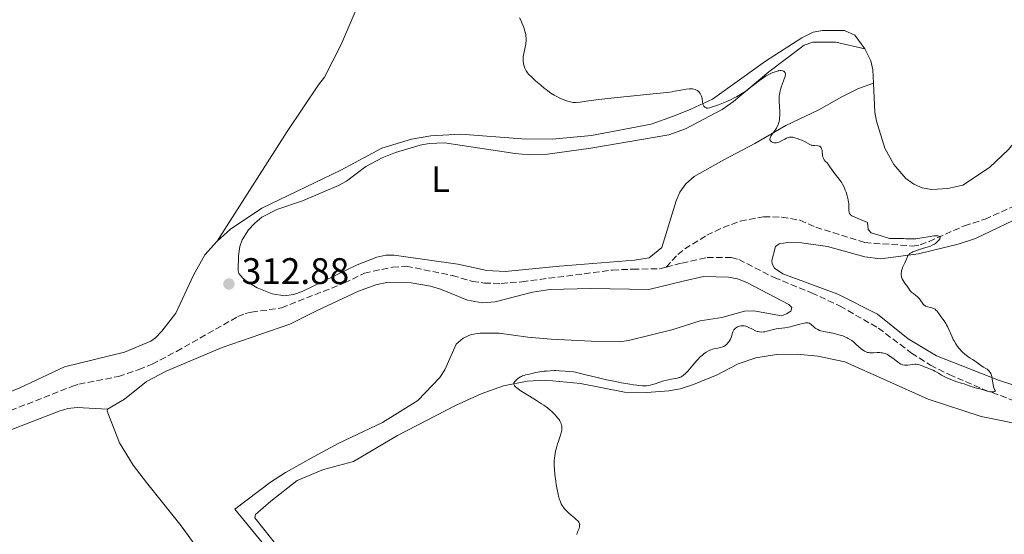
# Model space of a CAD drawing. Units: metres. Extents: x 625499 to 628979, y 4674035 to 4676410.
# Drawn here: x 628197 to 628464, y 4674566 to 4674705 of the extents above; entities that cross this region are included whole.
import ezdxf
from ezdxf.enums import TextEntityAlignment as Align

# ---------------------------------------------------------------- set-up
doc = ezdxf.new("R2010")
doc.units = ezdxf.units.M
doc.header["$MEASUREMENT"] = 0
doc.linetypes.add('DGN Style 3', pattern=[2.435890702152634, 1.739921930109024, -0.6959687720436097])
for name, color, linetype, lineweight in [('Barranco lineal', 142, 'DGN Style 3', 13), ('Cota de punto acotado terreno', 7, 'Continuous', 0), ('Curva de nivel intermedia', 30, 'Continuous', 0), ('Etiqueta de uso rústico', 92, 'Continuous', 0), ('Línea de cambio de uso (parcela vista)', 92, 'Continuous', 0), ('Punto acotado terreno (símbolo)', 7, 'Continuous', 0)]:
    doc.layers.add(name, color=color, linetype=linetype, lineweight=lineweight)
doc.styles.add('Style-Arial', font='arial.ttf')

# ---------------------------------------------------------------- blocks, each defined once
blk = doc.blocks.new('5PATER')
at = {"layer": 'Punto acotado terreno (símbolo)', "linetype": 'Continuous', "lineweight": 0}
h = blk.add_hatch(color=51, dxfattribs=at)
edge = h.paths.add_edge_path()
edge.add_ellipse((0, 0), major_axis=(-0.1095731443231308, -0.1110710700762829), ratio=0.9994222409660317, start_angle=0, end_angle=360)

msp = doc.modelspace()

# ---------------------------------------------------------------- linework, layer by layer
at = {"layer": 'Barranco lineal', "color": 142, "linetype": 'DGN Style 3', "lineweight": 13}
for points in [[(628372.6600000003, 4674638.369999999, 312.5), (628375.7699999996, 4674641.75, 312.7200000000012), (628377.7100000001, 4674643.310000001, 312.8800000000047), (628383.6799999997, 4674646.99, 313.4100000000035), (628388.0700000003, 4674649.109999999, 313.5599999999977), (628392.7400000002, 4674650.850000001, 313.4900000000052), (628399.0999999996, 4674652, 313.4799999999959), (628404.0199999996, 4674651.939999999, 313.4799999999959), (628408.9400000004, 4674651.07, 313.6999999999971), (628413.2599999999, 4674649.199999999, 314.0200000000041), (628426.5199999996, 4674645.02, 314.320000000007), (628439.5, 4674644.07, 314.4100000000035), (628441.5999999996, 4674644.41, 314.4700000000012), (628443.9800000006, 4674645.289999999, 314.4499999999971), (628453.5899999999, 4674649.560000001, 314.4700000000012), (628459.1799999997, 4674651.359999999, 314.8600000000006), (628469.3200000003, 4674655.960000001, 315.3099999999977)], [(628372.6600000003, 4674638.369999999, 312.5), (628376.9000000004, 4674639.470000001, 312.8000000000029), (628383.79, 4674640.930000001, 312.7299999999959), (628390.2800000003, 4674640.949999999, 312.9199999999983), (628392.3799999999, 4674640.41, 313.0299999999988), (628401.9900000002, 4674635.52, 313.429999999993), (628412.1100000005, 4674631.390000001, 313.9499999999971), (628419.8300000001, 4674627.800000001, 313.8899999999995), (628430.2199999997, 4674621.800000001, 314.0899999999965), (628439.2400000002, 4674615.039999999, 314.4400000000023), (628444.3700000001, 4674611.75, 314.7299999999959), (628449.4299999997, 4674609.230000001, 314.8600000000006), (628458.7800000003, 4674605.17, 314.8000000000029), (628466.8799999999, 4674602.189999999, 314.9100000000035)], [(628192.4299999997, 4674598.560000001, 310.4199999999983), (628211.3399999999, 4674605.949999999, 310.0500000000029), (628213.2999999998, 4674606.59, 310.0399999999936), (628224.04, 4674608.699999999, 310.1600000000035), (628229.5700000003, 4674610.560000001, 310.1600000000035), (628233.1200000001, 4674612.039999999, 310.2700000000041), (628239.7800000003, 4674615.49, 310.570000000007), (628256.4199999999, 4674624.949999999, 310.3999999999942), (628258.4199999999, 4674625.76, 310.429999999993), (628260.1200000001, 4674626.130000001, 310.5800000000018), (628268.2699999996, 4674627.289999999, 310.7299999999959), (628285.3399999999, 4674634.050000001, 310.8800000000047), (628290.75, 4674636.699999999, 310.8800000000047), (628298.3799999999, 4674638.359999999, 311.570000000007), (628302.1200000001, 4674638.600000001, 311.8800000000047), (628314.5899999999, 4674636.09, 311.9499999999971), (628320.0599999997, 4674634.480000001, 312.1000000000058), (628323.2999999998, 4674634.029999999, 312.1000000000058), (628327.9000000004, 4674633.939999999, 312.1000000000058), (628333.5099999999, 4674634.369999999, 312.3300000000018), (628358.0499999998, 4674637.57, 312.75), (628363.5700000003, 4674637.789999999, 312.4900000000052), (628370.9000000004, 4674637.92, 312.3399999999965), (628372.6600000003, 4674638.369999999, 312.5)]]:
    msp.add_polyline3d(points, dxfattribs=at)
at = {"layer": 'Curva de nivel intermedia', "color": 30, "linetype": 'Continuous', "lineweight": 0, "elevation": 315.0000000000001, "flags": 128}
for points in [[(628332.8400000005, 4674706.01), (628333.1800000003, 4674705.319999999), (628333.5900000016, 4674704.439999999), (628333.7700000004, 4674704.000000001), (628334.0200000008, 4674703.359999999)], [(628334.0200000008, 4674703.359999999), (628334.3200000002, 4674702.390000002), (628334.5199999991, 4674701.509999998), (628334.5800000017, 4674701.07), (628334.6399999999, 4674700.369999998), (628334.6199999996, 4674699.630000001), (628334.5900000007, 4674699.239999999), (628334.5300000003, 4674698.84), (628334.3700000016, 4674698.010000001), (628334.0000000006, 4674696.300000001), (628333.8799999999, 4674695.470000001), (628333.8500000008, 4674695.06), (628333.8500000008, 4674694.289999999), (628333.9300000012, 4674693.569999999), (628334.0200000008, 4674693.12), (628334.1000000011, 4674692.84), (628334.2799999999, 4674692.319999999), (628334.5199999991, 4674691.81), (628334.6700000011, 4674691.56), (628335.030000001, 4674691.079999999), (628335.3300000007, 4674690.739999999), (628336.0999999995, 4674689.960000001), (628337.1100000021, 4674689), (628337.6900000009, 4674688.48), (628338.6200000007, 4674687.67), (628339.5599999995, 4674686.890000001), (628340.04, 4674686.52), (628340.5000000005, 4674686.180000001), (628341.3900000001, 4674685.560000001), (628342.2400000016, 4674685.029999998), (628342.7900000016, 4674684.710000001), (628343.8300000009, 4674684.179999999), (628344.9100000005, 4674683.71), (628345.570000002, 4674683.470000001), (628345.9800000011, 4674683.34), (628346.7099999997, 4674683.15), (628347.3400000001, 4674683.039999999), (628347.6599999998, 4674683.019999999), (628348.2000000007, 4674683.029999998), (628349.3000000004, 4674683.140000001), (628350.940000001, 4674683.350000001), (628354.3699999999, 4674683.789999999), (628356.7700000004, 4674684.069999999), (628361.2000000004, 4674684.539999999), (628367.420000001, 4674685.17), (628370.0600000008, 4674685.439999999), (628372.9100000006, 4674685.759999999), (628374.2400000005, 4674685.929999999), (628374.9500000014, 4674686.039999999), (628376.2000000008, 4674686.26), (628378.0600000004, 4674686.62), (628378.9600000012, 4674686.73), (628379.52, 4674686.74), (628379.7800000015, 4674686.73), (628380.1600000015, 4674686.67), (628380.5100000004, 4674686.56), (628380.7200000003, 4674686.470000001), (628381.1100000015, 4674686.24), (628381.2900000003, 4674686.099999999), (628381.600000001, 4674685.8), (628381.8600000002, 4674685.46), (628382.000000001, 4674685.23), (628382.2200000001, 4674684.76), (628382.3099999997, 4674684.499999999), (628382.4100000003, 4674684), (628382.4900000006, 4674683.100000001), (628382.550000001, 4674682.720000001), (628382.5900000011, 4674682.539999999), (628382.7300000021, 4674682.23), (628382.9000000019, 4674681.970000001), (628383.0400000004, 4674681.820000002), (628383.1400000011, 4674681.74), (628383.3400000001, 4674681.609999998), (628383.5700000002, 4674681.529999998), (628383.6900000009, 4674681.51), (628383.9200000011, 4674681.51), (628384.3800000015, 4674681.589999998), (628384.6800000012, 4674681.67), (628385.4500000001, 4674681.91), (628386.8899999994, 4674682.42), (628387.7300000021, 4674682.750000001), (628389.070000001, 4674683.31), (628390.4299999999, 4674683.92), (628391.0900000016, 4674684.250000001), (628391.7199999996, 4674684.579999999), (628392.890000001, 4674685.259999999), (628393.9500000003, 4674685.939999998), (628394.5899999996, 4674686.380000001), (628395.7200000007, 4674687.220000001), (628396.7700000012, 4674688.050000001), (628397.9400000002, 4674688.980000001), (628398.480000001, 4674689.38), (628399.2800000012, 4674689.91), (628399.810000001, 4674690.23), (628400.9000000019, 4674690.8), (628401.6300000004, 4674691.130000001), (628401.9900000002, 4674691.279999998), (628402.510000001, 4674691.460000001), (628403.0000000006, 4674691.600000001), (628403.2400000021, 4674691.640000001), (628403.4600000011, 4674691.67)], [(628403.4600000011, 4674691.67), (628403.8700000001, 4674691.67), (628404.2200000011, 4674691.609999998), (628404.4300000012, 4674691.539999999), (628404.5499999997, 4674691.48), (628404.7500000007, 4674691.329999999), (628404.8899999993, 4674691.130000001), (628404.9400000008, 4674691.019999999), (628404.99, 4674690.829999999), (628405.000000001, 4674690.5), (628404.9400000008, 4674690.109999998), (628404.8800000004, 4674689.900000001), (628404.5899999999, 4674689.140000001), (628404.0800000002, 4674687.909999999), (628403.8299999998, 4674687.21), (628403.6399999999, 4674686.529999998), (628403.5599999994, 4674686.180000001), (628403.4499999998, 4674685.609999999), (628403.3400000003, 4674684.7), (628403.2900000013, 4674683.699999998), (628403.3, 4674683.16), (628403.3600000005, 4674682.009999999), (628403.4499999998, 4674680.399999999), (628403.47, 4674679.59), (628403.4299999997, 4674678.789999997), (628403.3800000006, 4674678.41), (628403.28, 4674677.849999999), (628403.1200000013, 4674677.319999999), (628403.0000000006, 4674676.99), (628402.7000000011, 4674676.349999999), (628402.5400000003, 4674676.060000001), (628402.1900000015, 4674675.5), (628401.520000001, 4674674.55), (628401.2500000005, 4674674.149999999), (628401.0899999995, 4674673.890000001), (628400.8900000006, 4674673.439999999), (628400.8500000003, 4674673.31), (628400.8100000002, 4674673.09), (628400.8200000012, 4674672.9), (628400.8500000003, 4674672.779999999), (628400.9500000009, 4674672.599999999), (628401.0300000014, 4674672.5), (628401.2200000014, 4674672.349999998), (628401.4400000004, 4674672.240000002), (628401.6100000005, 4674672.179999998), (628401.9400000012, 4674672.100000001), (628402.2800000008, 4674672.070000002), (628402.4599999997, 4674672.08), (628402.7400000013, 4674672.119999998), (628403.2599999999, 4674672.289999999), (628403.9100000004, 4674672.59), (628404.8600000002, 4674673.07), (628405.3200000008, 4674673.289999999), (628405.8600000016, 4674673.510000001), (628406.1200000009, 4674673.58), (628406.5400000011, 4674673.619999997), (628407.0100000005, 4674673.59), (628407.280000001, 4674673.539999999), (628407.5700000015, 4674673.470000001), (628408.230000001, 4674673.26), (628408.9100000004, 4674672.999999999), (628409.3700000008, 4674672.810000001), (628410.2100000012, 4674672.399999999), (628411.5900000005, 4674671.619999999), (628412.0000000016, 4674671.460000001), (628412.2099999995, 4674671.4), (628412.4300000009, 4674671.369999999), (628412.9000000001, 4674671.329999999), (628413.7899999998, 4674671.289999999), (628414.1699999998, 4674671.210000001), (628414.3200000018, 4674671.140000002), (628414.4100000013, 4674671.079999999), (628414.5699999998, 4674670.940000001), (628414.7400000021, 4674670.679999999), (628414.8300000014, 4674670.48), (628414.9400000009, 4674670.050000001), (628415.0000000013, 4674669.560000001), (628415.0500000005, 4674668.92), (628415.0900000007, 4674668.62), (628415.1700000011, 4674668.249999999), (628415.2200000003, 4674668.079999999), (628415.3200000009, 4674667.829999999), (628415.530000001, 4674667.48), (628415.8200000017, 4674667.140000001), (628416.290000001, 4674666.600000001), (628416.5700000004, 4674666.26), (628417.0199999998, 4674665.600000001), (628417.7400000016, 4674664.55), (628418.1600000019, 4674664), (628419.6000000013, 4674662.25), (628420.0800000018, 4674661.59), (628420.3000000009, 4674661.239999999), (628420.5199999999, 4674660.869999998), (628420.9100000011, 4674660.079999999), (628421.2500000009, 4674659.270000001), (628421.4499999997, 4674658.720000001), (628421.7800000006, 4674657.67), (628422.0399999998, 4674656.59), (628422.1500000017, 4674655.96), (628422.2000000008, 4674655.58), (628422.25, 4674654.930000001)], [(628422.25, 4674654.930000001), (628422.25, 4674654.38), (628422.2200000009, 4674653.83), (628422.2200000009, 4674653.590000001), (628422.27, 4674653.269999999), (628422.3200000015, 4674653.099999999), (628422.4400000023, 4674652.859999999), (628422.6400000011, 4674652.609999999), (628422.7700000008, 4674652.490000002), (628423.0500000002, 4674652.27), (628423.2100000011, 4674652.16), (628427.2900000003, 4674650.449999998), (628427.4900000015, 4674648.55), (628428.2800000005, 4674647.619999998), (628430.9600000004, 4674646.82), (628433.2100000014, 4674646.160000001), (628434.0400000005, 4674646.099999998), (628435.0300000008, 4674646.099999998), (628436.3700000019, 4674646.119999998), (628437.0300000012, 4674646.109999999), (628437.6799999995, 4674646.069999999), (628438.5800000002, 4674646.009999999), (628439.0800000009, 4674646), (628439.9300000003, 4674646.029999999), (628440.4000000019, 4674646.060000001), (628440.9200000004, 4674646.13), (628442.0400000003, 4674646.3), (628444.2900000011, 4674646.680000001), (628445.240000001, 4674646.810000001), (628445.63, 4674646.84), (628446.2300000013, 4674646.850000001), (628446.3899999999, 4674646.829999999), (628446.6400000004, 4674646.769999999), (628446.8100000002, 4674646.680000001), (628446.9300000009, 4674646.560000001), (628446.9600000001, 4674646.440000001), (628446.9700000011, 4674646.319999999), (628446.9000000019, 4674646.060000001), (628446.7400000008, 4674645.779999998), (628446.5900000011, 4674645.58), (628446.2000000001, 4674645.180000001), (628445.7199999995, 4674644.779999999), (628445.4199999999, 4674644.58), (628444.87, 4674644.279999998), (628444.1700000004, 4674643.99), (628443.7500000002, 4674643.839999998), (628442.2500000005, 4674643.38), (628440.820000002, 4674642.949999999), (628440.1500000015, 4674642.720000001), (628439.5599999992, 4674642.470000001), (628439.2999999999, 4674642.350000001), (628438.9700000014, 4674642.15), (628438.7900000003, 4674642.01), (628438.4800000018, 4674641.730000001), (628438.3600000012, 4674641.59), (628438.16, 4674641.289999999), (628438.0100000004, 4674640.98), (628437.7400000021, 4674640.32), (628437.3900000011, 4674639.550000002), (628436.8900000004, 4674638.449999999), (628436.6800000003, 4674637.88), (628436.5500000007, 4674637.37), (628436.5000000015, 4674637.109999998), (628436.4500000001, 4674636.730000001), (628436.4299999999, 4674636.17), (628436.4700000002, 4674635.81), (628436.5100000005, 4674635.630000001), (628436.5799999997, 4674635.380000001), (628436.6700000013, 4674635.139999999), (628436.9200000018, 4674634.689999999), (628437.2100000001, 4674634.27), (628437.6200000013, 4674633.74), (628437.8200000003, 4674633.480000001), (628438.5700000012, 4674632.339999998), (628438.8799999997, 4674631.960000001), (628439.0600000008, 4674631.769999999), (628439.2599999997, 4674631.580000001), (628439.7300000014, 4674631.21), (628440.3900000007, 4674630.680000001), (628440.7200000016, 4674630.4), (628441.1700000007, 4674629.949999999), (628441.3699999996, 4674629.71), (628441.7200000007, 4674629.199999998), (628442.160000001, 4674628.560000001), (628442.4000000001, 4674628.269999998), (628442.6700000007, 4674628.020000001), (628442.8200000003, 4674627.91), (628443.0599999995, 4674627.77), (628443.2400000006, 4674627.699999998), (628443.6100000016, 4674627.57), (628444.7500000015, 4674627.289999999), (628445.25, 4674627.119999999), (628445.4700000013, 4674626.999999999), (628445.600000001, 4674626.92), (628445.8400000001, 4674626.719999999), (628446.1600000019, 4674626.369999998), (628446.8000000013, 4674625.49), (628447.1800000012, 4674624.970000002), (628447.7600000001, 4674624.199999998), (628448.0599999997, 4674623.76), (628448.52, 4674623.050000001)], [(628425.4300000007, 4674616.300000001), (628424.8899999997, 4674616.759999999), (628424.0200000004, 4674617.57), (628423.5300000008, 4674617.990000002), (628422.9899999998, 4674618.409999998), (628422.7000000015, 4674618.61), (628422.0599999999, 4674619.01), (628421.7200000002, 4674619.189999999), (628421.1600000014, 4674619.460000002), (628420.5500000013, 4674619.689999999), (628420.1199999999, 4674619.83), (628419.2200000013, 4674620.09), (628417.8600000001, 4674620.409999999), (628415.4300000004, 4674620.900000001), (628414.6300000002, 4674621.08), (628414.2900000005, 4674621.189999999), (628413.7899999998, 4674621.390000001), (628413.2900000013, 4674621.679999999), (628413.020000001, 4674621.869999999), (628412.5899999995, 4674622.210000001), (628411.5099999999, 4674623.160000001), (628411.3899999993, 4674623.189999999), (628411.1100000021, 4674623.239999999), (628410.8000000013, 4674623.239999999), (628410.5700000012, 4674623.230000001), (628410.0900000005, 4674623.160000001), (628409.7000000017, 4674623.09), (628408.8800000013, 4674622.890000001), (628407.1800000004, 4674622.41), (628406.3800000001, 4674622.189999999), (628405.8300000003, 4674622.07), (628404.8400000001, 4674621.909999999), (628403.1799999995, 4674621.739999999), (628402.4500000008, 4674621.640000001), (628402.0900000009, 4674621.560000001), (628401.3800000001, 4674621.369999998), (628400.03, 4674620.960000001), (628399.400000002, 4674620.81), (628399.1000000002, 4674620.77), (628398.5200000014, 4674620.74), (628397.9700000014, 4674620.789999999), (628397.6000000003, 4674620.87), (628397.3700000001, 4674620.930000001), (628396.8899999997, 4674621.100000001), (628396.0899999995, 4674621.48), (628395.0400000011, 4674622.019999999), (628394.5300000014, 4674622.230000001), (628394.29, 4674622.32), (628393.8099999997, 4674622.42), (628393.3600000002, 4674622.460000001), (628393.0700000019, 4674622.449999998), (628392.8799999997, 4674622.430000001), (628392.5199999998, 4674622.359999998), (628392.1700000011, 4674622.230000001), (628392.0000000013, 4674622.159999999), (628391.7599999999, 4674622.019999999), (628391.4400000002, 4674621.779999999), (628391.1600000008, 4674621.489999999), (628391.0400000003, 4674621.319999999), (628390.9400000018, 4674621.140000001), (628390.7699999998, 4674620.76), (628390.5000000015, 4674619.899999999), (628390.3400000005, 4674619.439999999), (628390.0600000012, 4674618.829999999), (628389.9000000001, 4674618.539999999), (628389.6200000008, 4674618.109999999), (628389.3200000012, 4674617.720000001), (628389.1600000004, 4674617.539999999), (628388.9900000005, 4674617.380000001), (628388.6300000006, 4674617.09), (628388.2500000007, 4674616.849999999), (628387.9800000002, 4674616.720000002), (628387.3900000001, 4674616.509999999), (628386.6700000004, 4674616.34), (628385.6900000013, 4674616.180000001), (628385.24, 4674616.100000001), (628384.7200000013, 4674615.960000001), (628384.4800000021, 4674615.869999999), (628384.12, 4674615.689999999), (628383.520000001, 4674615.310000001), (628382.8700000006, 4674614.819999999), (628382.5100000007, 4674614.509999998), (628381.9100000017, 4674613.980000001), (628381.2700000001, 4674613.34), (628380.9300000004, 4674612.98), (628379.8600000021, 4674611.769999998), (628378.4800000007, 4674610.17), (628377.8800000016, 4674609.52), (628377.3699999999, 4674609.039999999), (628377.1399999995, 4674608.849999999), (628376.9899999998, 4674608.750000001), (628376.6900000003, 4674608.580000001), (628376.3700000006, 4674608.439999999), (628376.1400000004, 4674608.369999998), (628375.6200000019, 4674608.240000002), (628374.5199999999, 4674608.04), (628372.8500000002, 4674607.73), (628372.0400000011, 4674607.529999998), (628371.67, 4674607.420000001), (628370.9700000006, 4674607.179999999), (628369.6600000006, 4674606.689999999)], [(628448.52, 4674623.050000001), (628448.7300000002, 4674622.67), (628448.9500000015, 4674622.26), (628449.3600000005, 4674621.399999999), (628450.1600000006, 4674619.59), (628450.5700000019, 4674618.730000001), (628450.790000001, 4674618.319999999), (628451.2500000015, 4674617.550000001), (628451.740000001, 4674616.84), (628452.0800000007, 4674616.399999999), (628452.310000001, 4674616.119999997), (628452.7800000003, 4674615.599999999), (628453.0599999997, 4674615.329999999), (628453.6100000017, 4674614.810000001), (628454.1600000017, 4674614.359999998), (628454.5100000004, 4674614.090000001), (628455.1600000008, 4674613.640000002), (628455.7799999999, 4674613.259999999), (628456.4800000017, 4674612.859999998), (628456.8100000003, 4674612.650000001), (628458.3000000013, 4674611.490000002), (628458.7900000007, 4674611.189999999), (628459.4200000011, 4674610.829999999), (628459.7400000007, 4674610.640000001), (628460.140000001, 4674610.319999999), (628460.3399999997, 4674610.119999998), (628460.6000000013, 4674609.759999999), (628460.7500000009, 4674609.460000001), (628460.8200000003, 4674609.279999998), (628460.9200000009, 4674608.999999999), (628460.9900000001, 4674608.679999999), (628461.1199999999, 4674607.970000001), (628461.3400000011, 4674606.490000002), (628461.4700000007, 4674605.859999998), (628461.5600000002, 4674605.609999998), (628461.7300000022, 4674605.199999999), (628461.9199999999, 4674604.850000001), (628461.9500000012, 4674604.74), (628461.8799999999, 4674604.630000001), (628461.7800000014, 4674604.59), (628461.4600000017, 4674604.539999999), (628460.8899999995, 4674604.539999999), (628460.57, 4674604.57), (628460.1100000017, 4674604.640000001), (628459.5100000005, 4674604.800000001), (628458.7900000007, 4674605.069999999), (628458.4199999997, 4674605.189999999), (628457.8000000005, 4674605.319999999), (628456.8300000004, 4674605.51), (628456.2699999994, 4674605.659999999), (628455.3700000008, 4674605.960000001), (628454.1300000004, 4674606.439999999), (628453.5300000013, 4674606.660000001), (628452.6700000007, 4674606.92), (628451.5000000017, 4674607.269999999), (628450.8300000012, 4674607.499999999), (628449.7000000002, 4674607.949999998), (628449.1600000015, 4674608.179999999), (628448.12, 4674608.679999999), (628447.4000000004, 4674609.05), (628446.5100000006, 4674609.56), (628445.5400000005, 4674610.140000001), (628445.1000000002, 4674610.38), (628444.4100000019, 4674610.680000001), (628443.4599999996, 4674611.039999999), (628442.9600000011, 4674611.23), (628441.9100000006, 4674611.649999999), (628441.3499999996, 4674611.84), (628440.7599999995, 4674611.96), (628440.450000001, 4674611.989999999), (628440.1300000015, 4674612.000000001), (628439.480000001, 4674611.949999999), (628438.1900000013, 4674611.789999999), (628437.5900000001, 4674611.759999999), (628437.3200000018, 4674611.779999999), (628436.800000001, 4674611.88), (628436.3300000017, 4674612.05), (628436.040000001, 4674612.189999999), (628435.5100000014, 4674612.539999999), (628434.9600000015, 4674612.98), (628434.1900000003, 4674613.63), (628433.740000001, 4674613.970000001), (628433.0599999994, 4674614.42), (628432.6799999994, 4674614.619999998), (628432.0600000002, 4674614.890000001), (628431.6199999999, 4674615.029999999), (628431.3899999997, 4674615.080000001), (628431.030000002, 4674615.140000001), (628430.660000001, 4674615.17), (628429.900000001, 4674615.17), (628428.8700000006, 4674615.119999998), (628428.3699999999, 4674615.109999999), (628427.8800000004, 4674615.140000001), (628427.6500000001, 4674615.17), (628427.3100000004, 4674615.239999999), (628427.1000000003, 4674615.3), (628426.6800000002, 4674615.470000001), (628426.4800000011, 4674615.57), (628426.0900000001, 4674615.800000001), (628425.6900000023, 4674616.09), (628425.4300000007, 4674616.300000001)], [(628369.6600000006, 4674606.689999999), (628368.9800000011, 4674606.470000001), (628368.3300000007, 4674606.31), (628367.9599999997, 4674606.249999999), (628367.3400000005, 4674606.180000001), (628366.6100000018, 4674606.16), (628366.1900000017, 4674606.17), (628365.2400000016, 4674606.23), (628364.7000000008, 4674606.29), (628363.8, 4674606.399999999), (628362.7800000008, 4674606.560000001), (628360.4800000007, 4674606.970000002), (628358.030000001, 4674607.470000001), (628356.4200000018, 4674607.82), (628353.5400000005, 4674608.480000001), (628351.2000000003, 4674609.07), (628349.0299999999, 4674609.630000001), (628348.0399999997, 4674609.83), (628347.5200000012, 4674609.91), (628346.4000000014, 4674610.060000001), (628345.2100000001, 4674610.17), (628343.6100000018, 4674610.259999999), (628342.8200000006, 4674610.269999999), (628342.2500000006, 4674610.269999999), (628341.1500000008, 4674610.239999999), (628340.1300000016, 4674610.17), (628339.4900000002, 4674610.109999999), (628338.3500000002, 4674609.949999998), (628337.2800000019, 4674609.740000002), (628335.5899999997, 4674609.329999999), (628334.5999999996, 4674609.119999999), (628334.1200000013, 4674608.999999999), (628333.6400000007, 4674608.829999999), (628333.3900000004, 4674608.719999999), (628333.1500000012, 4674608.59), (628332.6700000007, 4674608.289999999), (628332.2300000003, 4674607.949999998), (628331.9599999998, 4674607.710000001), (628331.6500000014, 4674607.4), (628331.5199999996, 4674607.239999999), (628331.3400000007, 4674606.949999999), (628331.2900000014, 4674606.810000001), (628331.2800000004, 4674606.649999999), (628331.3600000008, 4674606.399999999), (628331.4200000011, 4674606.31), (628331.5300000008, 4674606.16), (628331.8600000015, 4674605.82), (628332.0899999995, 4674605.63), (628332.5200000008, 4674605.3), (628333.0500000007, 4674604.929999999), (628334.3700000016, 4674604.079999999), (628337.4299999994, 4674602.189999998), (628338.8300000008, 4674601.31), (628339.4299999998, 4674600.909999999), (628340.4199999999, 4674600.199999998), (628341.1900000012, 4674599.579999999), (628341.6000000002, 4674599.220000001), (628342.2800000019, 4674598.539999999), (628342.9200000011, 4674597.839999998), (628343.2699999998, 4674597.409999999), (628343.4800000022, 4674597.13), (628343.8200000019, 4674596.619999998), (628344.0800000012, 4674596.109999998), (628344.1900000008, 4674595.789999999), (628344.24, 4674595.59), (628344.3099999992, 4674595.17), (628344.3400000005, 4674594.73), (628344.3300000017, 4674594.49), (628344.2900000013, 4674594.099999999), (628344.1399999993, 4674593.390000001), (628343.8800000001, 4674592.53), (628343.4199999997, 4674591.159999999), (628343.1700000016, 4674590.399999999), (628342.8699999999, 4674589.32), (628342.7300000011, 4674588.759999999), (628342.5500000002, 4674587.9), (628342.4100000015, 4674587.029999999), (628342.3500000011, 4674586.59), (628342.2800000019, 4674585.699999999), (628342.2700000008, 4674585.25), (628342.2800000019, 4674584.289999999), (628342.310000001, 4674583.609999999), (628342.4500000018, 4674582.09), (628342.6799999997, 4674580.33), (628342.8200000006, 4674579.409999999), (628343.0599999997, 4674578.039999999), (628343.3200000012, 4674576.77), (628343.4599999998, 4674576.199999999), (628343.7100000002, 4674575.31), (628343.8399999999, 4674574.92), (628344.0600000012, 4674574.389999999), (628344.1700000007, 4674574.140000001), (628344.4299999999, 4674573.67), (628344.6500000012, 4674573.34), (628344.8099999998, 4674573.130000001), (628345.1699999997, 4674572.699999999), (628345.4700000016, 4674572.38), (628346.1399999999, 4674571.720000001), (628346.8500000006, 4674571.09), (628347.7500000015, 4674570.319999998), (628348.1400000004, 4674569.98)], [(628348.1400000004, 4674569.98), (628348.7200000016, 4674569.430000001), (628348.9200000004, 4674569.190000001), (628349.0600000012, 4674568.96), (628349.1100000005, 4674568.84), (628349.1600000019, 4674568.649999999), (628349.1799999997, 4674568.529999998), (628349.1700000007, 4674568.24), (628349.1300000005, 4674568.01), (628348.9900000019, 4674567.480000001), (628348.7999999997, 4674566.92), (628348.5100000014, 4674566.159999999), (628348.3799999994, 4674565.8)]]:
    msp.add_lwpolyline(points, dxfattribs=at)
at = {"layer": 'Línea de cambio de uso (parcela vista)', "color": 92, "linetype": 'Continuous', "lineweight": 0, "extrusion": (0.04585547395346538, 0.03517716671956707, 0.9983285243095515), "elevation": 193575.8550920906, "flags": 128}
msp.add_lwpolyline([(3326537.148549967, -3338322.437000585), (3326533.569851786, -3338321.744888369), (3326531.28510069, -3338320.696264479), (3326528.317351546, -3338318.630383393)], dxfattribs=at)
at = {"layer": 'Línea de cambio de uso (parcela vista)', "color": 92, "linetype": 'Continuous', "lineweight": 0}
for points in [[(628250.7699999996, 4674645.430000001, 312.0800000000018), (628269.7599999999, 4674675.140000001, 311.820000000007), (628278.2999999998, 4674687.779999999, 312.0200000000041), (628279.9699999997, 4674689.850000001, 312.0800000000018), (628284.4699999997, 4674698.779999999, 312.3500000000058), (628289.5899999999, 4674710.880000001, 312.6499999999942)], [(628250.7699999996, 4674645.430000001, 312.0800000000018), (628254.3799999999, 4674648.65, 312.2799999999988), (628262.9600000001, 4674654.390000001, 311.8800000000047), (628284.3600000005, 4674664.619999999, 312.179999999993), (628295.4900000002, 4674670.600000001, 312.3399999999965), (628303.4900000002, 4674673.08, 312.3600000000006), (628308.8099999997, 4674673.930000001, 312.7400000000052), (628316.8799999999, 4674674.380000001, 312.7899999999936), (628333.5199999996, 4674673.109999999, 313.4900000000052), (628341.75, 4674673.100000001, 313.6600000000035), (628352.3399999999, 4674674.02, 314.1000000000058), (628368.5800000001, 4674677.140000001, 314.3999999999942), (628374.6699999999, 4674679.289999999, 314.5099999999948), (628379.2999999998, 4674681.16, 314.7200000000012), (628385.25, 4674683.939999999, 315.0800000000018), (628392.54, 4674689.130000001, 315.7400000000052), (628399.5999999996, 4674694.189999999, 315.9600000000065), (628409.4600000001, 4674700.57, 315.9900000000052), (628412.5700000003, 4674702.07, 316.2899999999936), (628415.04, 4674702.560000001, 316.4100000000035), (628421.0800000001, 4674702.560000001, 316.679999999993), (628423.8200000003, 4674701.24, 316.8600000000006), (628426.5700000003, 4674697.600000001, 316.9700000000012)], [(628426.5700000003, 4674697.600000001, 316.9700000000012), (628418.7100000001, 4674699.34, 315.8999999999942), (628412.4100000003, 4674699.4, 315.8399999999965), (628410.0499999998, 4674698.57, 315.6699999999983), (628400.4699999997, 4674691.359999999, 315.6100000000006), (628390.9199999999, 4674683.32, 314.5200000000041), (628387.8799999999, 4674681.100000001, 314.9499999999971), (628377.8700000001, 4674675.890000001, 314.3600000000006), (628373.3600000005, 4674674.210000001, 313.7299999999959), (628352.2199999997, 4674670.59, 313.1999999999971), (628340.4800000006, 4674668.980000001, 313.0500000000029), (628335.4800000006, 4674668.850000001, 312.8500000000058), (628331.6399999997, 4674669.210000001, 312.6300000000047), (628312.5199999996, 4674672.07, 312.5599999999977), (628308.3700000001, 4674671.9, 312.4499999999971), (628305.9199999999, 4674671.460000001, 312.3000000000029), (628299.1900000004, 4674669.49, 312.2899999999936), (628295.5700000003, 4674668, 312.2599999999948), (628291.1699999999, 4674665.630000001, 312.179999999993), (628285.9100000003, 4674661.640000001, 312.1499999999942), (628283.6799999997, 4674660.51, 312.0500000000029), (628273.9199999999, 4674656.33, 312.0299999999988), (628266.9800000006, 4674653.99, 311.9900000000052), (628262.9299999997, 4674651.880000001, 312.0299999999988), (628260.9900000002, 4674650.310000001, 312.1199999999953), (628259.3300000001, 4674648.439999999, 312.2400000000052), (628257.5899999999, 4674645.75, 312.320000000007), (628256.9400000004, 4674643.949999999, 312.3899999999995), (628256.5800000001, 4674641.460000001, 312.3699999999953), (628256.5099999999, 4674637.359999999, 312.1100000000006), (628256.7199999997, 4674636.619999999, 312.0599999999977), (628258.3399999999, 4674634.720000001, 311.8699999999953), (628261.6399999997, 4674632.710000001, 311.6300000000047), (628265.7000000002, 4674631.07, 311.429999999993), (628269.0800000001, 4674630.539999999, 311.6499999999942), (628271.5, 4674630.930000001, 311.7299999999959), (628273.9100000003, 4674631.76, 311.5200000000041), (628288.8099999997, 4674638.970000001, 311.6199999999953), (628294.0999999996, 4674641.01, 312), (628296.5700000003, 4674641.609999999, 312.0500000000029), (628298.8499999996, 4674641.609999999, 312.070000000007), (628316.0899999999, 4674639.180000001, 312.2599999999948), (628323.9500000002, 4674637.439999999, 312.3600000000006), (628328.9500000002, 4674637.180000001, 312.3999999999942), (628343.6699999999, 4674638.630000001, 312.5299999999988), (628364.0099999999, 4674640.199999999, 313.1499999999942), (628368.0499999998, 4674640.880000001, 313.1399999999995), (628371.5, 4674643.710000001, 313.2299999999959), (628375.3700000001, 4674656.369999999, 313.820000000007), (628376.3600000005, 4674658.66, 314.0599999999977), (628377.9600000001, 4674660.980000001, 314.0299999999988), (628380.2800000003, 4674662.980000001, 314.1100000000006), (628388.2800000003, 4674667.49, 314.4799999999959), (628396.7199999997, 4674671.890000001, 315.0099999999948), (628405.1399999997, 4674676.800000001, 315.070000000007), (628414.0899999999, 4674681.039999999, 315.4199999999983), (628420.3300000001, 4674684.560000001, 315.8000000000029), (628424.7999999998, 4674686.800000001, 316.5200000000041), (628428.9299999997, 4674688.279999999, 317.1900000000023)], [(628428.9299999997, 4674688.279999999, 317.1900000000023), (628429.29, 4674680.4, 317.3399999999965), (628429.6799999997, 4674677.939999999, 317.1399999999995), (628432.0099999999, 4674670.58, 316.9199999999983), (628434.4600000001, 4674666.210000001, 317.2700000000041), (628437.7100000001, 4674662.390000001, 317.0800000000018), (628439.8300000001, 4674660.859999999, 317.0399999999936), (628442.1299999999, 4674659.890000001, 316.8800000000047), (628444.7199999997, 4674659.430000001, 316.9900000000052), (628449.0499999998, 4674659.640000001, 317.3099999999977), (628453.1200000001, 4674660.560000001, 317.1499999999942), (628460.3799999999, 4674665.41, 317.5), (628465.4100000003, 4674670.199999999, 317.1600000000035), (628472.0599999997, 4674677.91, 317.9199999999983), (628482.3700000001, 4674690.800000001, 319.0599999999977)], [(628470.9299999997, 4674653.01, 316.4799999999959), (628456.5700000003, 4674646.119999999, 315.7700000000041), (628451.8399999999, 4674644.58, 315.6999999999971), (628441.1600000003, 4674641.939999999, 315.1999999999971), (628430.7999999998, 4674640.57, 314.6600000000035), (628426.5300000003, 4674641.180000001, 314.6199999999953), (628416.3799999999, 4674643.930000001, 314.3800000000047), (628409.3499999996, 4674644.949999999, 314.2200000000012), (628405.7000000002, 4674645.07, 314.1399999999995), (628403.3200000003, 4674644.689999999, 314.070000000007), (628402.3099999997, 4674643.99, 314.0399999999936), (628401.3499999996, 4674640.130000001, 313.9799999999959), (628401.3700000001, 4674639.210000001, 313.929999999993), (628402.0700000003, 4674638.029999999, 313.8399999999965), (628404.3099999997, 4674636.539999999, 313.7599999999948), (628419.2199999997, 4674631.01, 314.0899999999965), (628430, 4674625.57, 314.4600000000065), (628438.3200000003, 4674618.9, 314.6600000000035), (628446.0199999996, 4674614.33, 314.7899999999936), (628462.8499999996, 4674607.730000001, 315.0599999999977), (628466.9500000002, 4674606.33, 315.3099999999977)], [(628239.5800000001, 4674625.890000001, 311.5099999999948), (628244.3399999999, 4674636.180000001, 311.7599999999948), (628247.4800000006, 4674641.689999999, 311.9900000000052), (628250.7699999996, 4674645.430000001, 312.0800000000018)], [(628221.0300000003, 4674599.810000001, 311.3899999999995), (628225.6100000005, 4674602.51, 311.0599999999977), (628231.5899999999, 4674607.289999999, 310.8600000000006), (628236.9299999997, 4674610.17, 311.0399999999936), (628252.1399999997, 4674616.52, 311.3099999999977), (628270.5199999996, 4674622.84, 311.3500000000058), (628277.7800000003, 4674626.539999999, 311.2599999999948), (628289.1699999999, 4674631.789999999, 311.4900000000052), (628293.8399999999, 4674633.550000001, 311.5399999999936), (628297.1600000003, 4674634.26, 311.8399999999965), (628303.4500000002, 4674634.060000001, 311.75), (628308.7100000001, 4674633.17, 311.8300000000018), (628311.3799999999, 4674632.390000001, 311.8999999999942), (628318.6900000004, 4674629.4, 311.9499999999971), (628322.6799999997, 4674628.67, 311.7100000000065), (628326.25, 4674628.9, 311.6900000000023), (628336.3499999996, 4674631.59, 312.0599999999977), (628341.1100000005, 4674632.289999999, 312.4499999999971), (628352.1799999997, 4674632.560000001, 313), (628367.9000000004, 4674632.289999999, 312.5899999999965), (628377.2999999998, 4674634.57, 313.2299999999959), (628382.79, 4674635.77, 313.3500000000058), (628389.5700000003, 4674635.619999999, 313.4100000000035), (628392.04, 4674635.199999999, 313.5299999999988), (628394.5, 4674634.180000001, 313.3699999999953), (628405.9199999999, 4674628.24, 314.070000000007), (628406.79, 4674627.4, 314.3800000000047), (628406.4699999997, 4674626.369999999, 314.429999999993), (628405.29, 4674625.67, 314.25), (628403.9400000004, 4674625.140000001, 314), (628396.4199999999, 4674626.539999999, 313.3999999999942), (628393.9299999997, 4674626.41, 313.4199999999983), (628387.7699999996, 4674624.689999999, 313.4700000000012), (628381.8300000001, 4674623.74, 313.3099999999977), (628374.1699999999, 4674621.310000001, 313.1199999999953), (628362.4400000004, 4674618.439999999, 312.7599999999948), (628359.9699999997, 4674618.09, 312.9600000000065), (628352.3099999997, 4674618.289999999, 312.929999999993), (628341.4600000001, 4674618.800000001, 312.7599999999948), (628335.0999999996, 4674619.350000001, 312.2700000000041), (628327.3099999997, 4674620.480000001, 312.0200000000041), (628322.2000000002, 4674620.460000001, 312.3399999999965), (628319.7599999999, 4674620.109999999, 312.2799999999988), (628317.5700000003, 4674619.050000001, 312.6000000000058), (628315.6399999997, 4674617.449999999, 312.5), (628312.6100000005, 4674610.449999999, 312.5800000000018), (628311.2300000006, 4674608.369999999, 312.3300000000018), (628305.2599999999, 4674602.16, 312.5500000000029), (628295.6600000003, 4674596.199999999, 312.0899999999965), (628283.6699999999, 4674590.550000001, 312.2899999999936), (628277.0899999999, 4674586.980000001, 312.3300000000018), (628269.3700000001, 4674582.67, 312.3399999999965), (628265.2400000002, 4674580.02, 312.3800000000047), (628255.5599999997, 4674572.699999999, 312.0099999999948), (628275.3799999999, 4674548.529999999, 313.3500000000058)], [(628022.6399999997, 4674561.539999999, 308.0599999999977), (628039.0899999999, 4674571.939999999, 307.9499999999971), (628043.8899999997, 4674573.850000001, 307.8800000000047), (628050.9400000004, 4674575.539999999, 308.179999999993), (628055.1799999997, 4674576.109999999, 308.2700000000041), (628066.9800000006, 4674576.560000001, 308.6300000000047), (628079.0099999999, 4674575.74, 309.2100000000065), (628087.8799999999, 4674575.350000001, 309.8399999999965), (628118.1600000003, 4674575.939999999, 309.9700000000012), (628123.8899999997, 4674577.09, 310.0099999999948), (628133.7400000002, 4674579.640000001, 310.0299999999988), (628138.3700000001, 4674581.210000001, 310.1100000000006), (628162.2100000001, 4674591.529999999, 310.0299999999988), (628197.2100000001, 4674605.58, 310.75), (628209.3899999997, 4674611.279999999, 310.6900000000023), (628225.6399999997, 4674615.26, 310.8500000000058), (628232.8300000001, 4674618.26, 311.1600000000035), (628234.0800000001, 4674619.16, 311.2200000000012), (628235.75, 4674621.01, 311.320000000007), (628239.5800000001, 4674625.890000001, 311.5099999999948)], [(628268.6799999997, 4674560.65, 312.6699999999983), (628261.0199999996, 4674570.380000001, 312.2799999999988), (628261.1799999997, 4674571.25, 312.3099999999977), (628265.3700000001, 4674574.880000001, 312.7799999999988), (628272.4699999997, 4674580.439999999, 312.7700000000041), (628279.6699999999, 4674583.460000001, 312.8999999999942), (628287.8200000003, 4674585.67, 312.7200000000012), (628299.7800000003, 4674592.65, 312.9199999999983), (628315.4800000006, 4674600.779999999, 313.7599999999948), (628322.4000000004, 4674603.970000001, 314.2100000000065), (628328.4900000002, 4674606.109999999, 314.7700000000041), (628334.9400000004, 4674607.42, 315.0399999999936), (628339.9299999997, 4674607.720000001, 315.2599999999948), (628349.4199999999, 4674606.82, 315.2200000000012), (628361.3600000005, 4674604.4, 315.5899999999965), (628367.4000000004, 4674604.369999999, 315.2700000000041), (628373.3399999999, 4674604.779999999, 315.6999999999971), (628376.4100000003, 4674605.34, 315.4499999999971), (628380.0599999997, 4674606.49, 315.8300000000018), (628386.4900000002, 4674609.16, 316.1499999999942), (628392.2199999997, 4674612.15, 316.5), (628396.9400000004, 4674613.789999999, 316.4700000000012), (628402.6100000005, 4674614.65, 316.5800000000018), (628408.29, 4674614.730000001, 316.6199999999953), (628413.7999999998, 4674614.230000001, 316.4799999999959), (628421.1399999997, 4674612.630000001, 316.6999999999971), (628443.7000000002, 4674602.51, 316.070000000007), (628458.1600000003, 4674597.84, 316.1499999999942), (628483.6900000004, 4674592.680000001, 316.5899999999965)], [(628121.6600000003, 4674565.480000001, 310.3999999999942), (628129.0300000003, 4674566.9, 310.1199999999953), (628148.5599999997, 4674575.480000001, 310.1499999999942), (628170.3600000005, 4674584.369999999, 310.5200000000041), (628179.5, 4674588.42, 310.5299999999988), (628194.79, 4674594.210000001, 310.7599999999948), (628207.8899999997, 4674599.310000001, 311.1699999999983), (628210.3099999997, 4674600.01, 311.1699999999983), (628212.7999999998, 4674600.27, 311.3300000000018), (628221.0300000003, 4674599.810000001, 311.3899999999995)], [(628245.2800000003, 4674562.289999999, 312.2899999999936), (628240.9900000002, 4674568.189999999, 312.0399999999936), (628231.6500000004, 4674579.91, 312.2200000000012), (628228.0300000003, 4674584.65, 312.0099999999948), (628224.2599999999, 4674590.720000001, 311.570000000007), (628220.9400000004, 4674599.25, 311.4499999999971), (628221.0300000003, 4674599.810000001, 311.3899999999995)]]:
    msp.add_polyline3d(points, dxfattribs=at)

# ---------------------------------------------------------------- block references
at = {"layer": 'Punto acotado terreno (símbolo)', "color": 7, "linetype": 'Continuous', "lineweight": 0, "xscale": 10, "yscale": 10, "zscale": 10}
msp.add_blockref('5PATER', (628253.9899999978, 4674633.780000002, 312.8800000000051), dxfattribs=at)

# ---------------------------------------------------------------- texts
at = {"layer": 'Cota de punto acotado terreno', "color": 7, "linetype": 'Continuous', "lineweight": 0, "style": 'Style-Arial'}
msp.add_text('312.88', height=7.000000000000002, dxfattribs=at).set_placement((628257.4899999986, 4674633.780000002, 312.8800000000047))
at = {"layer": 'Etiqueta de uso rústico', "color": 92, "linetype": 'Continuous', "lineweight": 0, "style": 'Style-Arial'}
msp.add_text('L', height=7.000000000000002, dxfattribs=at).set_placement((628311.411420379, 4674662.23001, 312.3699999999953), align=Align.MIDDLE_CENTER)

doc.saveas('drawing.dxf')
